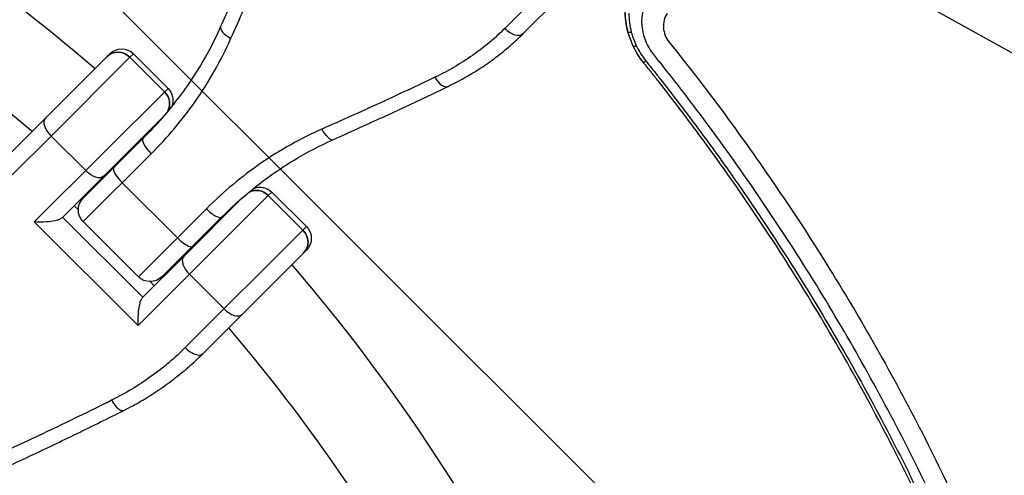
# Model space of a CAD drawing. Units: millimetres. Extents: x -1860 to 1860, y -3854 to 3855.
# Drawn here: x 204 to 381, y 179 to 261 of the extents above; entities that cross this region are included whole.
import ezdxf

# ---------------------------------------------------------------- set-up
doc = ezdxf.new("R2010")
doc.units = ezdxf.units.MM
doc.header["$LTSCALE"] = 20
doc.linetypes.add('HIDDEN', pattern=[9.525, 6.35, -3.175])
doc.layers.add('2d', color=230, linetype='Continuous')
doc.layers.add('AS-Free_Space_Hatch', color=31, linetype='HIDDEN')

msp = doc.modelspace()

# ---------------------------------------------------------------- hatches: boundary and pattern name
at = {"layer": 'AS-Free_Space_Hatch'}
h = msp.add_hatch(dxfattribs=at)
h.set_pattern_fill('ANSI31', color=256, scale=100)
h.set_pattern_definition([(315, (-1125, 3854.5), (224.506, 224.506), [])])
h.paths.add_polyline_path([(1125, 3354.5), (1125, 3854.5), (-1125, 3854.5), (-1125, 3354.5)])
h.paths.add_polyline_path([(1125, -3354.5), (1125, 3354.5), (-1125, 3354.5), (-1125, -3354.5)])
h.paths.add_polyline_path([(1125, -3854.5), (1125, -3354.5), (-1125, -3354.5), (-1125, -3854.5)])

# ---------------------------------------------------------------- linework, layer by layer
at = {"layer": '2d'}
for p, q in [((294.17, 258.79), (309.75, 274.37)), ((749.77, 50.8), (350.13, 273.08)), ((297.35, 266.22), (290.84, 259.71)), ((219.76, 255.14), (201.09, 236.47)), ((223.37, 254.51), (209.18, 240.32)), ((224, 255.14), (223.37, 254.51)), ((229.6, 248.27), (223.37, 254.51)), ((224, 255.14), (230.23, 248.9)), ((230.23, 248.9), (206.17, 224.84)), ((211.15, 225.57), (229.23, 243.66)), ((202.19, 233.33), (209.18, 240.32)), ((215.41, 234.08), (209.18, 240.32)), ((214.97, 229.14), (225.75, 239.92)), ((227.21, 237.13), (214.97, 224.89)), ((231.91, 221.98), (221.98, 231.91)), ((215.41, 229.84), (215.54, 229.71)), ((215.55, 229.98), (215.68, 229.85)), ((233.06, 218.63), (243.66, 229.23)), ((248.27, 229.6), (234.08, 215.41)), ((248.9, 230.23), (248.27, 229.6)), ((254.51, 223.37), (248.27, 229.6)), ((248.9, 230.23), (255.14, 224)), ((214.09, 227.01), (213.34, 227.76)), ((213.34, 227.76), (214.09, 227.01)), ((224.89, 214.97), (237.13, 227.21)), ((225.69, 211.26), (211.26, 225.69)), ((234.63, 220.46), (239.92, 225.75)), ((206.17, 224.84), (224.84, 206.17)), ((224.89, 214.97), (214.97, 224.89)), ((254.51, 223.37), (233.33, 202.19)), ((254.51, 223.37), (255.14, 224)), ((234.63, 220.46), (229.14, 214.97)), ((236.47, 201.09), (255.14, 219.76)), ((233.06, 218.63), (225.57, 211.15)), ((224.84, 206.17), (234.08, 215.41)), ((229.71, 215.54), (229.84, 215.41)), ((229.85, 215.68), (229.98, 215.55)), ((240.32, 209.18), (234.08, 215.41)), ((227.01, 214.09), (227.76, 213.34))]:
    msp.add_line(p, q, dxfattribs=at)
at = {"layer": '2d', "extrusion": (0, 0, -1)}
for centre, radius, start, end in [((0, 0), 333, 116.8085, 130.6915), ((-221.88, 253.02), 3, 45, 135), ((-228.11, 246.78), 3, 135, 202.2695), ((0, 0), 333, 133.2447, 133.2609), ((-246.78, 228.11), 3, 67.7305, 135), ((-217.09, 227.01), 3, 315, 45), ((0, 0), 333, 136.7391, 136.7553), ((-253.02, 221.88), 3, 135, 225), ((0, 0), 333, 139.3085, 153.1915), ((-227.01, 217.09), 3, 225, 315)]:
    msp.add_arc(centre, radius, start, end, dxfattribs=at)
at = {"layer": '2d'}
for start, end in [(49.5265, 62.9735), (46.8109, 46.8439), (43.1561, 43.1891), (27.0265, 40.4735)]:
    msp.add_arc((0, 0), 317, start, end, dxfattribs=at)
for centre, major_axis, ratio, start_param, end_param in [((242.44, 258.8), (-2.74, 1.22), 0.393626, 0, 1.421191), ((292.05, 260.91), (-2.12, 2.12), 0.568986, 1.570796, 3.141593), ((315.92, 259.86), (2.9, 0.77), 0.114969, 3.149613, 3.764502), ((221.38, 252.52), (-2.12, 2.12), 0.935432, 4.712389, 6.283185), ((316.68, 257.77), (2.71, 1.29), 0.066358, 3.146104, 3.741174), ((279.32, 251.96), (-1.3, 2.7), 0.483733, 1.738027, 3.141593), ((227.62, 246.29), (-2.12, 2.12), 0.935432, 3.432579, 4.712389), ((210.28, 241.42), (-2.12, 2.12), 0.51889, 0, 1.570796), ((258.8, 242.44), (-1.22, 2.74), 0.393626, 1.720402, 3.141593), ((227.87, 237.79), (-2.12, 2.12), 0.312094, 0, 1.570796), ((222.58, 232.51), (-2.12, 2.12), 0.280969, 0, 1.570796), ((246.29, 227.62), (-2.12, 2.12), 0.935432, 4.712389, 5.992199), ((237.79, 227.87), (-2.12, 2.12), 0.312094, 1.570796, 3.141593), ((252.52, 221.38), (-2.12, 2.12), 0.935432, 3.141593, 4.712389), ((232.51, 222.58), (-2.12, 2.12), 0.280969, 1.570796, 3.141593), ((235.18, 216.51), (-2.12, 2.12), 0.51889, 0, 1.570796), ((241.42, 210.28), (-2.12, 2.12), 0.51889, 1.570796, 3.141593), ((234.34, 203.21), (-2.12, 2.12), 0.477274, 1.570796, 3.141593), ((220.94, 193.58), (-1.35, 2.68), 0.392086, 1.699511, 3.141593)]:
    msp.add_ellipse(centre, major_axis=major_axis, ratio=ratio, start_param=start_param, end_param=end_param, dxfattribs=at)
at = {"layer": '2d', "extrusion": (0, 0, -1)}
for centre, major_axis, ratio, start_param, end_param in [((221.38, 252.52), (-2.12, 2.12), 0.935432, 0, 1.570796), ((318.15, 255.43), (2.34, 1.88), 0.001484, 3.141593, 3.727398), ((227.62, 246.29), (-2.12, 2.12), 0.935432, 1.570796, 2.850606), ((216.51, 235.18), (-2.12, 2.12), 0.51889, 3.141593, 4.712389), ((246.29, 227.62), (-2.12, 2.12), 0.935432, 0.290986, 1.570796), ((252.52, 221.38), (-2.12, 2.12), 0.935432, 1.570796, 3.141593)]:
    msp.add_ellipse(centre, major_axis=major_axis, ratio=ratio, start_param=start_param, end_param=end_param, dxfattribs=at)
at = {"layer": '2d'}
for points, knots in [([(249.26, 280.63), (248.62, 279.3), (247.98, 277.96), (246.7, 275.26), (246.06, 273.91), (244.78, 271.18), (244.14, 269.8), (242.87, 267.04), (242.23, 265.65), (240.97, 262.85), (240.33, 261.44), (239.7, 260.02)], [0, 0, 0, 0, 5.037935, 5.037935, 10.075869, 10.075869, 15.113804, 15.113804, 20.151739, 20.151739, 25.189673, 25.189673, 25.189673, 25.189673]), ([(241.56, 257.92), (243.1, 261.41), (244.65, 264.85), (247.76, 271.64), (249.32, 274.97), (250.89, 278.25)], [-25.189673, -25.189673, -25.189673, -25.189673, -12.594837, -12.594837, 0, 0, 0, 0]), ([(315.78, 253.59), (314.92, 254.66), (314.22, 255.83), (313.42, 257.71), (313.19, 258.36), (312.83, 259.68), (312.7, 260.34), (312.52, 261.69), (312.47, 262.38), (312.48, 263.75), (312.53, 264.43), (312.73, 265.78), (312.87, 266.44), (313.24, 267.75), (313.48, 268.41), (313.75, 269.04)], [0, 0, 0, 0, 0.00407409, 0.00407409, 0.00611113, 0.00611113, 0.00814818, 0.00814818, 0.01018522, 0.01018522, 0.01222227, 0.01222227, 0.01425931, 0.01425931, 0.01629635, 0.01629635, 0.01629635, 0.01629635]), ([(317.64, 254.99), (317.57, 255.08), (317.5, 255.18), (317.36, 255.37), (317.29, 255.46), (317.09, 255.75), (316.96, 255.95), (316.61, 256.56), (316.4, 256.98), (315.87, 258.28), (315.65, 259.18), (315.52, 260.56), (315.51, 261.02), (315.56, 261.92), (315.62, 262.37), (315.91, 263.69), (316.23, 264.52), (316.68, 265.28)], [-0.00000006, -0.00000006, -0.00000006, -0.00000006, 0.00035129, 0.00035129, 0.00070263, 0.00070263, 0.00140532, 0.00140532, 0.0028107, 0.0028107, 0.00562147, 0.00562147, 0.00702685, 0.00702685, 0.00843223, 0.00843223, 0.01124299, 0.01124299, 0.01124299, 0.01124299]), ([(320.04, 262.38), (319.79, 262), (319.61, 261.6), (319.39, 260.72), (319.35, 260.27), (319.42, 259.34), (319.53, 258.89), (319.88, 258), (320.11, 257.59), (320.41, 257.22)], [0, 0, 0, 0, 0.001417728, 0.001417728, 0.002835455, 0.002835455, 0.004253183, 0.004253183, 0.005670911, 0.005670911, 0.005670911, 0.005670911]), ([(239.7, 260.02), (239.04, 258.55), (238.33, 257.1), (236.79, 254.25), (235.96, 252.85), (234.2, 250.1), (233.26, 248.75), (231.29, 246.11), (230.25, 244.83), (228.07, 242.32), (226.93, 241.1), (225.75, 239.92)], [0, 0, 0, 0, 5.509339, 5.509339, 11.018678, 11.018678, 16.528016, 16.528016, 22.037355, 22.037355, 27.546694, 27.546694, 27.546694, 27.546694]), ([(290.84, 259.71), (289.08, 257.94), (287.13, 256.31), (282.92, 253.36), (280.65, 252.04), (278.25, 250.89)], [-18.442973, -18.442973, -18.442973, -18.442973, -9.221486, -9.221486, 0, 0, 0, 0]), ([(280.63, 249.26), (281.65, 249.76), (282.66, 250.28), (284.62, 251.39), (285.58, 251.97), (287.45, 253.19), (288.35, 253.83), (290.11, 255.16), (290.96, 255.85), (292.61, 257.29), (293.41, 258.03), (294.17, 258.79)], [0, 0, 0, 0, 3.688595, 3.688595, 7.377189, 7.377189, 11.065784, 11.065784, 14.754378, 14.754378, 18.442973, 18.442973, 18.442973, 18.442973]), ([(227.21, 237.13), (230.11, 240.03), (232.73, 243.14), (237.61, 250.07), (239.79, 253.91), (241.56, 257.92)], [-27.546694, -27.546694, -27.546694, -27.546694, -14.443847, -14.443847, 0, 0, 0, 0]), ([(320.41, 257.22), (324.06, 252.68), (327.61, 248.06), (334.5, 238.68), (337.85, 233.91), (347.58, 219.43), (353.64, 209.53), (362.09, 194.3), (364.8, 189.17), (370, 178.77), (372.5, 173.51), (377.26, 162.89), (379.53, 157.54), (383.83, 146.74), (385.87, 141.29), (391.64, 124.8), (395, 113.73), (400.75, 91.43), (403.15, 80.19), (406.09, 62.87), (406.98, 56.85), (407.73, 50.8)], [0, 0, 0, 0, 0.0174666, 0.0174666, 0.0349332, 0.0349332, 0.0698664, 0.0698664, 0.087333, 0.087333, 0.1047996, 0.1047996, 0.1222662, 0.1222662, 0.1397328, 0.1397328, 0.1746659, 0.1746659, 0.2095991, 0.2095991, 0.2281279, 0.2281279, 0.2281279, 0.2281279]), ([(315.81, 253.55), (315.45, 254), (315.12, 254.47), (314.5, 255.44), (314.23, 255.95), (313.98, 256.47)], [0, 0, 0, 0, 0.001728443, 0.001728443, 0.003456886, 0.003456886, 0.003456886, 0.003456886]), ([(314.5, 256.6), (314.73, 256.11), (314.99, 255.64), (315.55, 254.72), (315.86, 254.28), (316.2, 253.86)], [0, 0, 0, 0, 0.001613227, 0.001613227, 0.003226455, 0.003226455, 0.003226455, 0.003226455]), ([(401.8, 50.8), (401.08, 56.53), (400.23, 62.25), (397.35, 79.15), (394.98, 90.28), (390.69, 106.87), (389.13, 112.39), (385.81, 123.34), (384.03, 128.77), (378.35, 144.93), (374.12, 155.54), (368.25, 168.59), (367.05, 171.19), (364.59, 176.36), (363.34, 178.93), (359.5, 186.6), (356.83, 191.65), (348.51, 206.63), (342.55, 216.37), (334.56, 228.26), (332.94, 230.62), (329.65, 235.3), (326.3, 239.95), (322.87, 244.52), (320.25, 247.93), (318.93, 249.62), (317.6, 251.31), (316.71, 252.43), (316.26, 252.99), (315.81, 253.55)], [0.0507614, 0.0507614, 0.0507614, 0.0507614, 0.0680991, 0.0680991, 0.1021487, 0.1021487, 0.1191735, 0.1191735, 0.1361983, 0.1361983, 0.1702478, 0.1702478, 0.1787602, 0.1787602, 0.1872726, 0.1872726, 0.2042974, 0.2042974, 0.238347, 0.238347, 0.2468593, 0.2468593, 0.2553717, 0.2638841, 0.2638841, 0.2681403, 0.2702684, 0.2702684, 0.2723965, 0.2723965, 0.2723965, 0.2723965]), ([(404.15, 50.8), (403.42, 56.65), (402.55, 62.48), (399.66, 79.51), (397.28, 90.65), (391.58, 112.76), (388.25, 123.74), (382.53, 140.08), (380.51, 145.48), (376.24, 156.19), (373.99, 161.5), (369.27, 172.02), (366.8, 177.24), (361.64, 187.54), (358.95, 192.63), (350.58, 207.72), (344.57, 217.53), (334.93, 231.89), (331.61, 236.62), (325.25, 245.27), (322.23, 249.22), (319.14, 253.12)], [0.0513261, 0.0513261, 0.0513261, 0.0513261, 0.0692558, 0.0692558, 0.1038838, 0.1038838, 0.1385117, 0.1385117, 0.1558257, 0.1558257, 0.1731396, 0.1731396, 0.1904536, 0.1904536, 0.2077675, 0.2077675, 0.2423955, 0.2423955, 0.2597094, 0.2597094, 0.2746262, 0.2746262, 0.2746262, 0.2746262]), ([(278.25, 250.89), (274.97, 249.32), (271.64, 247.76), (264.85, 244.65), (261.41, 243.1), (257.92, 241.56)], [-25.189673, -25.189673, -25.189673, -25.189673, -12.594837, -12.594837, 0, 0, 0, 0]), ([(318.27, 251.26), (318.47, 251.01), (318.68, 250.75), (319.76, 249.37), (322.4, 245.97), (326.71, 240.25), (330.05, 235.59), (333.35, 230.9), (334.97, 228.54), (342.97, 216.64), (348.94, 206.88), (357.27, 191.89), (359.94, 186.83), (363.79, 179.16), (365.04, 176.58), (367.5, 171.4), (368.71, 168.8), (374.58, 155.73), (378.82, 145.11), (384.5, 128.93), (386.28, 123.49), (389.61, 112.53), (391.17, 107), (395.46, 90.39), (397.84, 79.24), (400.73, 62.31), (401.58, 56.56), (402.31, 50.8)], [0.0033198, 0.0033198, 0.0033198, 0.0033198, 0.0042982, 0.0042982, 0.0085965, 0.0171929, 0.0257894, 0.0257894, 0.0343858, 0.0343858, 0.0687717, 0.0687717, 0.0859646, 0.0859646, 0.0945611, 0.0945611, 0.1031575, 0.1031575, 0.1375434, 0.1375434, 0.1547363, 0.1547363, 0.1719292, 0.1719292, 0.206315, 0.206315, 0.2238882, 0.2238882, 0.2238882, 0.2238882]), ([(260.02, 239.7), (261.44, 240.33), (262.85, 240.97), (265.65, 242.23), (267.04, 242.87), (269.8, 244.14), (271.18, 244.78), (273.91, 246.06), (275.26, 246.7), (277.96, 247.98), (279.3, 248.62), (280.63, 249.26)], [0, 0, 0, 0, 5.037935, 5.037935, 10.075869, 10.075869, 15.113804, 15.113804, 20.151739, 20.151739, 25.189673, 25.189673, 25.189673, 25.189673]), ([(257.92, 241.56), (254.1, 239.87), (250.42, 237.81), (243.46, 233), (240.18, 230.25), (237.13, 227.21)], [-27.546694, -27.546694, -27.546694, -27.546694, -13.773347, -13.773347, 0, 0, 0, 0]), ([(239.92, 225.75), (241.1, 226.93), (242.32, 228.07), (244.83, 230.25), (246.11, 231.29), (248.75, 233.26), (250.1, 234.2), (252.85, 235.96), (254.25, 236.79), (257.1, 238.33), (258.55, 239.04), (260.02, 239.7)], [0, 0, 0, 0, 5.509339, 5.509339, 11.018678, 11.018678, 16.528016, 16.528016, 22.037355, 22.037355, 27.546694, 27.546694, 27.546694, 27.546694]), ([(211.15, 225.57), (211.05, 225.48), (210.9, 225.39), (210.47, 225.2), (210.17, 225.12), (209.41, 224.95), (208.9, 224.89), (207.64, 224.8), (206.89, 224.79), (206.17, 224.84), (206.17, 224.84), (206.17, 224.84)], [5.766549, 5.766549, 5.766549, 5.766549, 6.647332, 6.647332, 7.735389, 7.735389, 9.196066, 9.196066, 11.060212, 11.060212, 11.063002, 11.063002, 11.063002, 11.063002]), ([(225.57, 211.15), (225.48, 211.06), (225.39, 210.91), (225.22, 210.52), (225.14, 210.26), (224.99, 209.61), (224.93, 209.19), (224.84, 208.34), (224.82, 207.91), (224.8, 207.04), (224.81, 206.6), (224.84, 206.17), (224.84, 206.17), (224.84, 206.17)], [-5.736341, -5.736341, -5.736341, -5.736341, -4.887421, -4.887421, -3.920347, -3.920347, -2.63165, -2.63165, -1.34657, -1.34657, 0, 0, 0.003411, 0.003411, 0.003411, 0.003411]), ([(233.33, 202.19), (231.45, 200.31), (229.38, 198.56), (224.94, 195.38), (222.57, 193.96), (220.07, 192.71)], [-18.442973, -18.442973, -18.442973, -18.442973, -9.221486, -9.221486, 0, 0, 0, 0]), ([(222.29, 190.9), (223.35, 191.43), (224.4, 192), (226.44, 193.19), (227.44, 193.82), (229.39, 195.13), (230.34, 195.81), (232.18, 197.23), (233.08, 197.97), (234.82, 199.49), (235.66, 200.28), (236.47, 201.09)], [0, 0, 0, 0, 3.688595, 3.688595, 7.377189, 7.377189, 11.065784, 11.065784, 14.754378, 14.754378, 18.442973, 18.442973, 18.442973, 18.442973]), ([(220.07, 192.71), (216.65, 191), (213.18, 189.31), (206.15, 185.95), (202.59, 184.28), (198.99, 182.63)], [-25.189673, -25.189673, -25.189673, -25.189673, -12.594837, -12.594837, 0, 0, 0, 0]), ([(200.92, 180.58), (202.38, 181.26), (203.84, 181.93), (206.73, 183.3), (208.17, 183.98), (211.03, 185.35), (212.46, 186.04), (215.29, 187.42), (216.7, 188.11), (219.51, 189.5), (220.9, 190.2), (222.29, 190.9)], [0, 0, 0, 0, 5.037935, 5.037935, 10.075869, 10.075869, 15.113804, 15.113804, 20.151739, 20.151739, 25.189673, 25.189673, 25.189673, 25.189673])]:
    msp.add_open_spline(points, degree=3, knots=knots, dxfattribs=at)
for points in [[(313.02, 259.09), (312.7, 260.28), (312.53, 261.51), (312.52, 262.74)], [(313.17, 262.45), (313.17, 261.3), (313.32, 260.16), (313.61, 259.04)], [(313.98, 256.47), (313.57, 257.32), (313.25, 258.19), (313.02, 259.09)], [(313.61, 259.04), (313.83, 258.2), (314.12, 257.39), (314.5, 256.6)], [(316.2, 253.86), (316.9, 253), (317.59, 252.13), (318.27, 251.26)], [(319.14, 253.12), (318.64, 253.75), (318.14, 254.37), (317.64, 254.99)]]:
    msp.add_open_spline(points, degree=3, dxfattribs=at)
msp.add_rational_spline([(315.81, 253.55), (315.8, 253.56), (315.79, 253.57), (315.78, 253.59)], [1, 0.999999998745, 0.999999998745, 1], degree=3, dxfattribs=at)

doc.saveas('drawing.dxf')
